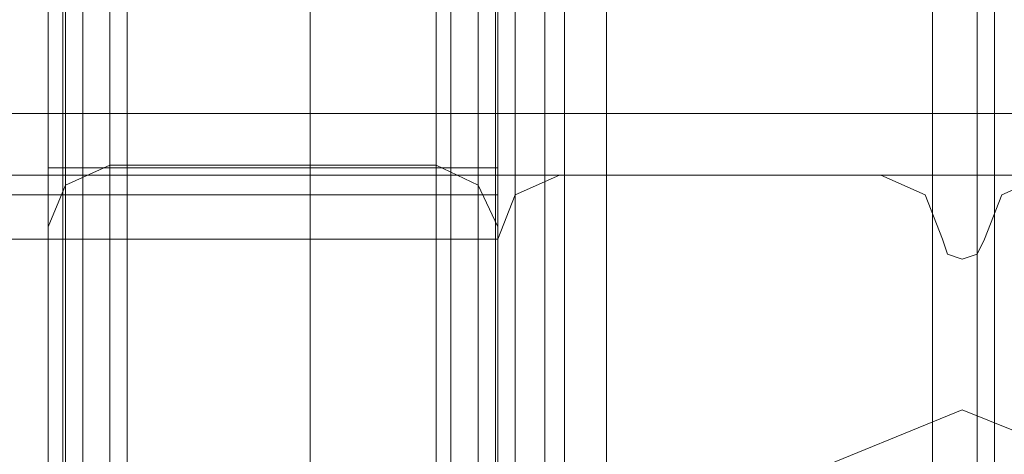
# Model space of a CAD drawing. Units: inches. Extents: x -2852 to 127, y -164 to 974.
# Drawn here: x -1904 to -1808, y -27 to 15 of the extents above; entities that cross this region are included whole.
import ezdxf

# ---------------------------------------------------------------- set-up
doc = ezdxf.new("R2010")
doc.units = ezdxf.units.IN
doc.header["$MEASUREMENT"] = 0

# ---------------------------------------------------------------- blocks, each defined once
blk = doc.blocks.new('WMF0')
at = {"color": 35, "lineweight": 0}
for points in [[(5.34085, -4.1508), (5.34085, -3.78323), (5.34085, -3.40039), (5.34085, -3.00777), (5.34085, -2.61211), (5.34085, -2.2195), (5.34085, -1.83666), (5.34085, -1.46908)], [(5.34085, -1.4813), (5.34085, -1.84521), (5.34085, -2.225), (5.34085, -2.61394), (5.34085, -3.00594), (5.34085, -3.39489), (5.34085, -3.77468), (5.34085, -4.13859)]]:
    blk.add_lwpolyline(points, dxfattribs=at)
at = {"color": 30, "lineweight": 0}
for points in [[(5.23399, -4.05128), (5.23399, -1.56922)], [(5.23399, -4.05128), (5.23399, -1.56922)], [(5.23399, -4.05128), (5.23399, -1.56922)], [(5.23399, -4.05128), (5.23399, -1.56922)], [(5.23399, -4.05128), (5.23399, -1.56922)], [(5.23399, -4.05128), (5.23399, -1.56922)], [(5.24498, -4.05128), (5.24498, -1.56922)], [(5.24498, -4.05128), (5.24498, -1.56922)], [(5.32558, -4.05128), (5.24498, -4.05128), (5.24498, -1.56922)], [(5.24498, -4.05128), (5.24498, -1.56922)], [(5.24498, -4.05128), (5.24498, -1.56922)], [(5.32558, -4.05128), (5.24498, -4.05128), (5.24498, -1.56922)], [(5.24498, -1.56922), (5.24498, -4.05128)], [(5.32558, -4.05128), (5.32558, -1.56922)], [(5.32558, -1.56922), (5.32558, -4.05128)], [(5.32558, -4.05128), (5.32558, -1.56922)], [(5.32558, -4.05128), (5.32558, -1.56922)], [(5.32558, -4.05128), (5.32558, -1.56922)], [(5.32558, -4.05128), (5.32558, -1.56922)], [(5.32558, -4.05128), (5.32558, -1.56922)], [(5.34085, -4.05128), (5.34085, -1.56922)], [(5.34085, -4.05128), (5.34085, -1.56922)], [(5.34085, -4.05128), (5.34085, -1.56922)], [(5.34085, -4.05128), (5.34085, -1.56922)], [(5.34085, -4.05128), (5.34085, -1.56922)], [(5.34085, -4.05128), (5.34085, -1.56922)], [(5.24498, -4.05128), (5.24498, -4.047), (5.24498, -1.57288)], [(5.32558, -4.047), (5.32558, -1.57288)], [(5.23399, -4.03662), (5.23399, -1.58326)], [(5.33596, -4.03662), (5.33596, -1.58326)], [(5.23338, -4.01159), (5.23338, -1.6083)], [(5.23338, -4.01159), (5.23338, -1.6083)], [(5.24926, -4.01159), (5.24926, -1.6083)], [(5.24926, -4.01159), (5.24926, -1.6083)], [(5.32924, -4.01159), (5.32924, -1.6083)], [(5.32924, -4.01159), (5.32924, -1.6083)], [(5.34024, -4.01159), (5.34024, -1.6083)], [(5.34024, -4.01159), (5.34024, -1.6083)], [(5.34512, -4.01159), (5.34512, -1.6083)], [(5.34512, -4.01159), (5.34512, -1.6083)], [(5.35245, -4.01159), (5.35245, -1.6083)], [(5.35245, -4.01159), (5.35245, -1.6083)], [(5.35733, -4.01159), (5.35733, -1.6083)], [(5.35733, -4.01159), (5.35733, -1.6083)], [(5.36771, -4.01159), (5.36771, -1.6083)], [(5.36771, -4.01159), (5.36771, -1.6083)], [(5.44831, -4.01159), (5.44831, -1.6083)], [(5.44831, -4.01159), (5.44831, -1.6083)], [(5.4593, -4.01159), (5.4593, -1.6083)], [(5.4593, -4.01159), (5.4593, -1.6083)], [(5.46357, -4.01159), (5.46357, -1.6083)], [(5.46357, -4.01159), (5.46357, -1.6083)], [(5.22972, -4.01159), (5.22972, -1.60891)], [(5.34085, -3.79849), (5.34085, -4.01159), (5.34085, -1.60891)], [(5.22972, -3.94503), (5.22972, -1.67485)], [(5.22972, -3.94503), (5.22972, -1.67485)], [(5.22972, -3.94503), (5.22972, -1.67485)], [(5.22972, -3.94503), (5.22972, -1.67485)], [(5.22972, -3.94503), (5.22972, -1.67485)], [(5.22972, -3.94503), (5.22972, -1.67485)], [(5.22972, -4.01159), (5.22972, -3.79849), (5.22972, -1.8214)], [(3.10425, -3.83085), (7.75879, -3.83085)], [(3.10425, -3.83085), (7.75879, -3.83085)], [(3.10425, -3.83085), (7.75879, -3.83085)], [(3.10425, -3.83085), (7.75879, -3.83085)], [(5.22972, -3.85894), (5.23399, -3.84856), (5.24498, -3.84367)], [(5.24498, -3.84367), (5.23399, -3.84856), (5.22972, -3.85894)], [(5.34085, -3.84429), (5.22972, -3.84429)], [(5.32558, -3.84367), (5.33596, -3.84856), (5.34085, -3.85894)], [(5.34085, -3.85894), (5.33596, -3.84856), (5.32558, -3.84367)], [(3.10425, -3.84612), (7.75879, -3.84612)], [(3.10425, -3.84612), (7.75879, -3.84612)], [(3.10425, -3.84612), (7.75879, -3.84612)], [(3.10425, -3.84612), (7.75879, -3.84612)], [(5.34085, -3.84612), (3.26911, -3.84612)], [(5.34085, -3.84612), (3.26911, -3.84612)], [(5.35611, -3.84612), (5.34512, -3.851), (5.34085, -3.86199)], [(5.35611, -3.84612), (5.34512, -3.851), (5.34085, -3.86199)], [(5.34085, -3.86199), (5.34085, -3.851), (5.34085, -3.84612)], [(5.34085, -3.84612), (5.34085, -3.851), (5.34085, -3.86199)], [(5.43549, -3.84612), (5.35611, -3.84612)], [(5.43549, -3.84612), (5.35611, -3.84612)], [(5.45075, -3.86199), (5.44648, -3.851), (5.43549, -3.84612)], [(5.45075, -3.86199), (5.44648, -3.851), (5.43549, -3.84612)], [(5.4764, -3.84612), (5.46541, -3.851), (5.46113, -3.86199)], [(5.4764, -3.84612), (5.46541, -3.851), (5.46113, -3.86199)], [(5.34085, -3.86199), (3.26911, -3.86199)], [(5.34085, -3.86199), (3.26911, -3.86199)], [(5.34085, -3.86199), (5.34085, -3.94137)], [(5.34085, -3.86199), (5.34085, -3.94137)], [(5.34085, -3.94259), (5.34085, -3.86199)], [(5.34085, -3.86199), (5.34085, -3.94259)], [(5.46113, -3.86199), (5.4593, -3.86566), (5.45564, -3.86688), (5.45197, -3.86566), (5.45075, -3.86199)], [(5.46113, -3.86199), (5.4593, -3.86566), (5.45564, -3.86688), (5.45197, -3.86566), (5.45075, -3.86199)]]:
    blk.add_lwpolyline(points, dxfattribs=at)
for points in [[(5.33596, -4.05128), (5.33596, -1.56922), (5.33596, -4.05128)], [(5.33596, -4.05128), (5.33596, -1.56922), (5.33596, -4.05128)], [(5.33596, -4.05128), (5.33596, -1.56922), (5.33596, -4.05128)], [(5.23827, -4.01159), (5.23827, -1.6083), (5.23827, -4.01159)], [(5.24498, -3.84367), (5.32558, -3.84367), (5.24498, -3.84367)], [(5.34085, -3.851), (3.26911, -3.851), (5.34085, -3.851)], [(5.22972, -3.93954), (5.22972, -3.85894), (5.22972, -3.93954)], [(5.34085, -3.85894), (5.34085, -3.93954), (5.34085, -3.85894)]]:
    blk.add_lwpolyline(points, close=True, dxfattribs=at)
at = {"color": 3, "lineweight": 0}
for points in [[(5.29444, -1.67119), (5.29444, -2.0406), (5.29444, -2.42222), (5.29444, -2.80994), (5.29444, -3.19767), (5.29444, -3.57929), (5.29444, -3.9487)], [(5.29444, -3.9487), (5.29444, -3.57929), (5.29444, -3.19767), (5.29444, -2.80994), (5.29444, -2.42222), (5.29444, -2.04121), (5.29444, -1.67119)], [(5.34085, -3.9487), (5.34085, -3.57929), (5.34085, -3.19767), (5.34085, -2.80994), (5.34085, -2.42222), (5.34085, -2.0406), (5.34085, -1.67119)], [(5.34085, -3.9487), (5.34085, -3.57929), (5.34085, -3.19767), (5.34085, -2.80994), (5.34085, -2.42222), (5.34085, -2.04121), (5.34085, -1.67119)]]:
    blk.add_lwpolyline(points, dxfattribs=at)
at = {"color": 52, "lineweight": 0}
for points in [[(5.35611, -3.84612), (5.34512, -3.851), (5.34085, -3.86199)], [(5.35611, -3.84612), (5.34512, -3.851), (5.34085, -3.86199)], [(5.43549, -3.84612), (5.35611, -3.84612)], [(5.43549, -3.84612), (5.35611, -3.84612)], [(5.45075, -3.86199), (5.44648, -3.851), (5.43549, -3.84612)], [(5.45075, -3.86199), (5.44648, -3.851), (5.43549, -3.84612)], [(5.4764, -3.84612), (5.46541, -3.851), (5.46113, -3.86199)], [(5.4764, -3.84612), (5.46541, -3.851), (5.46113, -3.86199)], [(5.34085, -3.86199), (5.34085, -3.94137)], [(5.34085, -3.86199), (5.34085, -3.94137)], [(5.46113, -3.86199), (5.4593, -3.86566), (5.45564, -3.86688), (5.45197, -3.86566), (5.45075, -3.86199)], [(5.46113, -3.86199), (5.4593, -3.86566), (5.45564, -3.86688), (5.45197, -3.86566), (5.45075, -3.86199)]]:
    blk.add_lwpolyline(points, dxfattribs=at)
at = {"color": 51, "lineweight": 0}
blk.add_lwpolyline([(5.51303, -3.96152), (5.49655, -4.00243), (5.45564, -4.01891), (5.41534, -4.00243), (5.39824, -3.96152), (5.41534, -3.92061), (5.45564, -3.90412), (5.49655, -3.92061), (5.51303, -3.96152)], close=True, dxfattribs=at)

msp = doc.modelspace()

# ---------------------------------------------------------------- block references
at = {"xscale": 390.8645320544606, "yscale": 390.8645320544604, "zscale": 390.8645320544605}
msp.add_blockref('WMF0', (-3944.869, 1503.159), dxfattribs=at)

doc.saveas('drawing.dxf')
